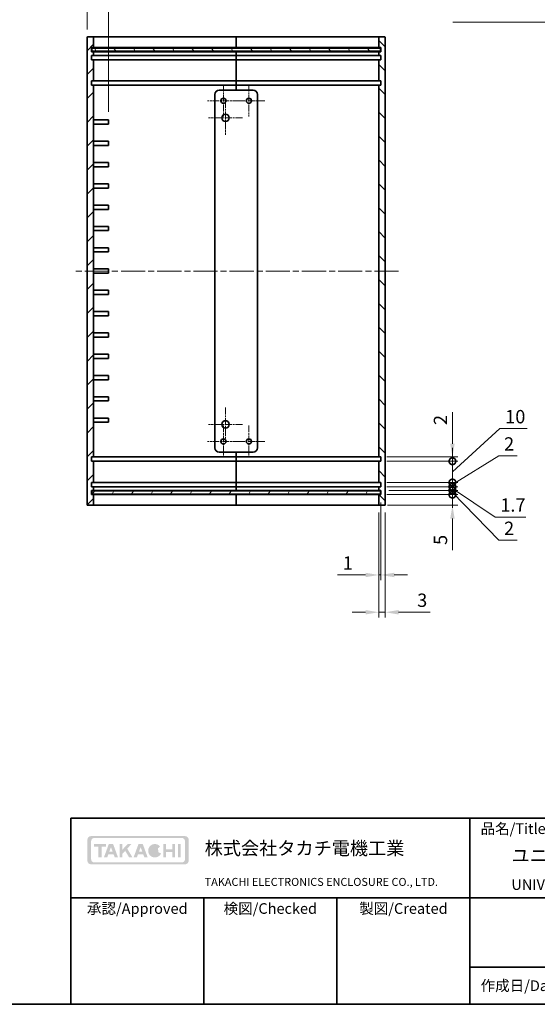
# Model space of a CAD drawing. Units: millimetres. Extents: x 29 to 3578, y 16 to 719.
# Drawn here: x 2310 to 2553, y 16 to 478 of the extents above; entities that cross this region are included whole.
import ezdxf

# ---------------------------------------------------------------- set-up
doc = ezdxf.new("R2010")
doc.units = ezdxf.units.MM
doc.header["$LTSCALE"] = 2
doc.linetypes.add('CHAIN', pattern=[0.3543, 0.2362, -0.0295, 0.0591, -0.0295])
for name, color, linetype, lineweight in [('Border (ISO)', 7, 'Continuous', 35), ('Dimension (ISO)', 7, 'Continuous', 18), ('Dimension (ISO) @ 1', 7, 'Continuous', 18), ('Symbol (ISO) @ 1', 7, 'Continuous', 18), ('Title (ISO)', 7, 'Continuous', 35), ('Visible (ISO)', 7, 'Continuous', 35)]:
    doc.layers.add(name, color=color, linetype=linetype, lineweight=lineweight)
for name, color, linetype, lineweight, true_color in [('Center Mark (ISO)', 7, 'Continuous', 18, 0x80ffff), ('Centerline (ISO)', 7, 'Continuous', 18, 0x80ffff), ('Hatch (ISO)', 1, 'Continuous', 18, 0xff0000)]:
    doc.layers.add(name, color=color, linetype=linetype, lineweight=lineweight, true_color=true_color)
doc.styles.add('Note Text (TK)', font='txt')
doc.styles.add('文字スタイル67', font='arial.ttf')
doc.dimstyles.new('Default - Method 1b (TK)', dxfattribs={"dimscale": 2, "dimtxt": 2.5, "dimasz": 2.5, "dimexe": 1, "dimexo": 1.5, "dimgap": 1, "dimtad": 1, "dimtoh": 1, "dimrnd": 1e-08, "dimdsep": 46, "dimtxsty": 'Note Text (TK)', "dimcen": 0.09, "dimdle": 5, "dimclrd": 100, "dimclre": 100, "dimclrt": 7, "dimadec": 1, "dimazin": 1, "dimtfac": 1, "dimtmove": 0, "dimatfit": 3, "dimfxl": 0, "dimtolj": 1, "dimlwd": -1, "dimlwe": -1, "dimarcsym": 0})
doc.dimstyles.new('Default - Method 1b (TK)$7', dxfattribs={"dimscale": 2, "dimtxt": 2.5, "dimasz": 2.5, "dimexe": 1, "dimexo": 1.5, "dimgap": 1, "dimtad": 1, "dimtoh": 1, "dimrnd": 1e-08, "dimdsep": 46, "dimtxsty": 'Note Text (TK)', "dimcen": 0.09, "dimdle": 5, "dimclrd": 256, "dimclre": 100, "dimclrt": 7, "dimadec": 1, "dimazin": 1, "dimtfac": 1, "dimtmove": 0, "dimatfit": 3, "dimfxl": 0, "dimtolj": 1, "dimlwd": -1, "dimlwe": -1, "dimarcsym": 0})

# ---------------------------------------------------------------- blocks, each defined once
blk = doc.blocks.new('図面枠 tk図枠')
at = {"layer": 'Border (ISO)'}
blk.add_line((14.5, 8), (405.5, 8), dxfattribs=at)
blk = doc.blocks.new('表題欄 tk表題欄')
at = {"layer": 'Hatch (ISO)'}
h = blk.add_hatch(color=256, dxfattribs=at)
edge = h.paths.add_edge_path(flags=0)
edge.add_arc((95.58, 236.3), 0.596, 270, 360)
edge.add_line((96.17, 236.3), (96.17, 239.71))
edge.add_arc((95.58, 239.71), 0.596, 0, 90)
edge.add_line((95.58, 240.31), (79.14, 240.31))
edge.add_arc((79.14, 239.71), 0.596, 90, 180)
edge.add_line((78.54, 239.71), (78.54, 236.3))
edge.add_arc((79.14, 236.3), 0.596, 180, 270)
edge.add_line((79.14, 235.7), (95.58, 235.7))
edge = h.paths.add_edge_path()
edge.add_line((77.84, 239.96), (77.84, 236.05))
edge.add_arc((78.54, 236.05), 0.702, 180, 270)
edge.add_line((78.54, 235.35), (96.17, 235.35))
edge.add_arc((96.17, 236.05), 0.702, 270, 360)
edge.add_line((96.87, 236.05), (96.87, 239.96))
edge.add_arc((96.17, 239.96), 0.702, 0, 90)
edge.add_line((96.17, 240.66), (78.54, 240.66))
edge.add_arc((78.54, 239.96), 0.702, 90, 180)
for points in [[(79.07, 239.15), (79.07, 238.66), (79.92, 238.66), (79.92, 236.66), (80.51, 236.66), (80.51, 238.66), (81.36, 238.66), (81.36, 239.15)], [(85.68, 236.66), (84.94, 237.89), (84.42, 237.32), (84.42, 236.66), (83.9, 236.66), (83.9, 239.15), (84.42, 239.15), (84.42, 238.1), (85.39, 239.15), (86.11, 239.15), (85.32, 238.3), (86.3, 236.66)], [(92.09, 239.15), (92.09, 236.66), (92.61, 236.66), (92.61, 237.66), (93.77, 237.66), (93.77, 236.66), (94.29, 236.66), (94.29, 239.15), (93.77, 239.15), (93.77, 238.15), (92.61, 238.15), (92.61, 239.15)], [(94.84, 239.15), (94.84, 236.66), (95.36, 236.66), (95.36, 239.15)]]:
    blk.add_hatch(color=256, dxfattribs=at).paths.add_polyline_path(points)
h = blk.add_hatch(color=256, dxfattribs=at)
h.paths.add_polyline_path([(82.59, 237.71), (81.95, 237.71), (82.27, 238.58)], flags=0)
h.paths.add_polyline_path([(82.78, 237.2), (81.76, 237.2), (81.57, 236.66), (80.95, 236.66), (81.86, 239.15), (82.68, 239.15), (83.59, 236.66), (82.98, 236.66)])
h = blk.add_hatch(color=256, dxfattribs=at)
h.paths.add_polyline_path([(87.53, 237.71), (88.16, 237.71), (87.85, 238.58)], flags=0)
h.paths.add_polyline_path([(87.14, 236.66), (87.34, 237.2), (88.35, 237.2), (88.55, 236.66), (89.17, 236.66), (88.25, 239.15), (87.44, 239.15), (86.52, 236.66)])
h = blk.add_hatch(color=256, dxfattribs=at)
edge = h.paths.add_edge_path()
edge.add_arc((90.52, 237.9), 1.27, 38.5505, 336.582)
edge.add_line((91.69, 237.4), (91.17, 237.62))
edge.add_ellipse((90.52, 237.9), major_axis=(0, -0.8), ratio=0.867347, start_angle=124.651, end_angle=429.4109, ccw=False)
edge.add_line((91.09, 238.36), (91.52, 238.7))
at = {"layer": 'Title (ISO)'}
for p, q in [((74.71, 244.05), (255.71, 244.05)), ((74.71, 209.05), (74.71, 244.05)), ((149.71, 244.05), (149.71, 209.05)), ((230.71, 244.05), (230.71, 209.05)), ((255.71, 244.05), (255.71, 209.05)), ((243.21, 239.55), (251.21, 240.55)), ((251.21, 234.55), (251.21, 240.55)), ((243.21, 239.55), (243.21, 235.55)), ((243.21, 235.55), (251.21, 234.55)), ((230.71, 231.05), (255.71, 231.05)), ((74.71, 229.05), (230.71, 229.05)), ((99.71, 229.05), (99.71, 209.05)), ((124.71, 229.05), (124.71, 209.05)), ((230.71, 220.05), (255.71, 220.05)), ((149.71, 216.05), (230.71, 216.05)), ((255.71, 209.05), (74.71, 209.05))]:
    blk.add_line(p, q, dxfattribs=at)
at = {"layer": 'Title (ISO)', "color": 4, "linetype": 'CHAIN', "lineweight": 18, "ltscale": 8.88956, "true_color": 0x00ffff}
blk.add_line((238.21, 241.55), (238.21, 233.55), dxfattribs=at)
at = {"layer": 'Title (ISO)', "color": 4, "linetype": 'CHAIN', "lineweight": 18, "ltscale": 20.001633, "true_color": 0x00ffff}
blk.add_line((252.21, 237.55), (234.21, 237.55), dxfattribs=at)
at = {"layer": 'Title (ISO)'}
for radius in [3, 2]:
    blk.add_circle((238.21, 237.55), radius, dxfattribs=at)
at = {"layer": 'Title (ISO)', "color": 1, "true_color": 0xff0000, "char_height": 2, "line_spacing_factor": 1.5, "style": 'Note Text (TK)'}
for s, insert, attachment_point in [('\\fＭＳ Ｐゴシック|b0|i0;\\H2.0000;品名/Title', (151.71, 242.05), 4), ('\\fＭＳ Ｐゴシック|b0|i0;\\H2.0000;尺度/Scale', (232.71, 229.05), 4), ('\\fＭＳ Ｐゴシック|b0|i0;\\H2.0000;承認/Approved', (87.21, 227.05), 5), ('\\fＭＳ Ｐゴシック|b0|i0;\\H2.0000;検図/Checked', (112.21, 227.05), 5), ('\\fＭＳ Ｐゴシック|b0|i0;\\H2.0000;製図/Created', (137.21, 227.05), 5), ('\\fＭＳ Ｐゴシック|b0|i0;\\H2.0000;作成日/Date', (151.71, 212.55), 4)]:
    blk.add_mtext(s, dxfattribs=dict(at, insert=insert, attachment_point=attachment_point))
at = {"layer": 'Title (ISO)', "color": 7, "line_spacing_factor": 1.5, "style": 'Note Text (TK)'}
for s, insert, char_height, attachment_point in [('株式会社タカチ電機工業', (99.87, 238.05), 2.5, 4), ('\\fArial|b0|i0;\\H1.4986;TAKACHI ELECTRONICS ENCLOSURE CO., LTD.', (99.87, 232.05), 1.4986, 4), ('\\fＭＳ Ｐゴシック|b0|i0;\\H2.0000;/', (243.21, 214.55), 2, 5)]:
    blk.add_mtext(s, dxfattribs=dict(at, insert=insert, char_height=char_height, attachment_point=attachment_point))
at = {"layer": 'Title (ISO)', "color": 7}
for tag, p, height, style in [('<品名>_001', (157.51, 235.75), 2.5, 'Note Text (TK)'), ('<Title>_001', (157.49, 230.55), 2, '文字スタイル67'), ('<尺度>_001', (240.92, 222.3), 2.5, 'Note Text (TK)'), ('<ページ_No.>_001', (237.95, 213.3), 2.5, 'Note Text (TK)'), ('<総ページ数>_001', (246.79, 213.3), 2.5, 'Note Text (TK)'), ('作成日_001', (175.87, 211.28), 2.5, 'Note Text (TK)')]:
    blk.add_attdef(tag, p, '', height=height, dxfattribs=dict(at, style=style))
blk = doc.blocks.new('*D76')
at = {"layer": 'Defpoints', "color": 0, "transparency": 16777216}
for p in [(2351.2, 492.22), (2341.2, 470.08), (2351.2, 431.38)]:
    blk.add_point(p, dxfattribs=at)
at = {"layer": 'Dimension (ISO)', "color": 100, "transparency": 16777216}
for p, q in [((2334.95, 492.22), (2328.7, 492.22)), ((2341.2, 473.83), (2341.2, 494.72)), ((2341.2, 492.22), (2351.2, 492.22)), ((2351.2, 435.13), (2351.2, 494.72)), ((2357.45, 492.22), (2363.7, 492.22))]:
    blk.add_line(p, q, dxfattribs=at)
for points in [[(2334.95, 493.26), (2334.95, 491.17), (2341.2, 492.22)], [(2357.45, 493.26), (2357.45, 491.17), (2351.2, 492.22)]]:
    blk.add_solid(points, dxfattribs=at)
at = {"layer": 'Dimension (ISO)', "color": 7, "transparency": 16777216, "insert": (2342.3, 497.84), "char_height": 6.25, "attachment_point": 4, "style": 'Note Text (TK)'}
blk.add_mtext('\\A1;10', dxfattribs=at)
blk = doc.blocks.new('_DotSmall')
at = {"color": 0, "linetype": 'ByBlock', "const_width": 0.5}
blk.add_lwpolyline([(-0.0625, 0, 1), (0.0625, 0, 1)], format="xyb", close=True, dxfattribs=at)
blk = doc.blocks.new('*D77')
at = {"layer": 'Defpoints', "color": 0, "transparency": 16777216}
for p in [(2478.2, 255.38), (2512.77, 255.38), (2478.5, 250.38)]:
    blk.add_point(p, dxfattribs=at)
at = {"layer": 'Dimension (ISO)', "color": 100, "transparency": 16777216}
for p, q in [((2512.77, 255.38), (2512.77, 267.88)), ((2481.95, 255.38), (2515.27, 255.38)), ((2512.77, 255.38), (2512.77, 250.38)), ((2482.25, 250.38), (2515.27, 250.38)), ((2512.77, 244.13), (2512.77, 229.26))]:
    blk.add_line(p, q, dxfattribs=at)
blk.add_solid([(2511.73, 244.13), (2513.81, 244.13), (2512.77, 250.38)], dxfattribs=at)
at = {"layer": 'Dimension (ISO)', "color": 100, "transparency": 16777216, "xscale": 6.25, "yscale": 6.25, "zscale": 6.25, "rotation": 270}
blk.add_blockref('_DotSmall', (2512.77, 255.38), dxfattribs=at)
at = {"layer": 'Dimension (ISO)', "color": 7, "transparency": 16777216, "insert": (2507.15, 231.76), "char_height": 6.25, "attachment_point": 4, "rotation": 90, "style": 'Note Text (TK)'}
blk.add_mtext('\\A1;5', dxfattribs=at)
blk = doc.blocks.new('*D78')
at = {"layer": 'Defpoints', "color": 0, "transparency": 16777216}
for p in [(2478.2, 255.38), (2479.2, 257.38), (2512.77, 257.38)]:
    blk.add_point(p, dxfattribs=at)
at = {"layer": 'Dimension (ISO)', "color": 100, "transparency": 16777216}
for p, q in [((2512.77, 257.38), (2512.77, 263.63)), ((2481.95, 255.38), (2515.27, 255.38)), ((2482.95, 257.38), (2515.27, 257.38)), ((2512.77, 255.38), (2512.77, 257.38)), ((2512.77, 255.38), (2512.77, 257.38)), ((2512.77, 256.38), (2534.51, 233.95)), ((2512.77, 255.38), (2512.77, 249.13)), ((2534.51, 233.95), (2543.13, 233.95))]:
    blk.add_line(p, q, dxfattribs=at)
at = {"layer": 'Dimension (ISO)', "color": 100, "transparency": 16777216, "xscale": 6.25, "yscale": 6.25, "zscale": 6.25}
for p, rotation in [((2512.77, 257.38), 270), ((2512.77, 255.38), 90)]:
    blk.add_blockref('_DotSmall', p, dxfattribs=dict(at, rotation=rotation))
at = {"layer": 'Dimension (ISO)', "color": 7, "transparency": 16777216, "insert": (2537.01, 239.58), "char_height": 6.25, "attachment_point": 4, "style": 'Note Text (TK)'}
blk.add_mtext('\\A1;2', dxfattribs=at)
blk = doc.blocks.new('*D79')
at = {"layer": 'Defpoints', "color": 0, "transparency": 16777216}
for p in [(2478.2, 259.08), (2512.77, 259.08), (2479.2, 257.38)]:
    blk.add_point(p, dxfattribs=at)
at = {"layer": 'Dimension (ISO)', "color": 100, "transparency": 16777216}
for p, q in [((2512.77, 259.08), (2512.77, 265.33)), ((2481.95, 259.08), (2515.27, 259.08)), ((2512.77, 257.38), (2512.77, 259.08)), ((2512.77, 257.38), (2512.77, 259.08)), ((2482.95, 257.38), (2515.27, 257.38)), ((2512.77, 258.23), (2532.77, 244.88)), ((2512.77, 257.38), (2512.77, 251.13)), ((2532.77, 244.88), (2547.18, 244.88))]:
    blk.add_line(p, q, dxfattribs=at)
at = {"layer": 'Dimension (ISO)', "color": 100, "transparency": 16777216, "xscale": 6.25, "yscale": 6.25, "zscale": 6.25}
for p, rotation in [((2512.77, 259.08), 270), ((2512.77, 257.38), 90)]:
    blk.add_blockref('_DotSmall', p, dxfattribs=dict(at, rotation=rotation))
at = {"layer": 'Dimension (ISO)', "color": 7, "transparency": 16777216, "insert": (2535.27, 250.51), "char_height": 6.25, "attachment_point": 4, "style": 'Note Text (TK)'}
blk.add_mtext('\\A1;1.7', dxfattribs=at)
blk = doc.blocks.new('*D80')
at = {"layer": 'Defpoints', "color": 0, "transparency": 16777216}
for p in [(2478.2, 261.08), (2478.2, 259.08), (2512.77, 261.08)]:
    blk.add_point(p, dxfattribs=at)
at = {"layer": 'Dimension (ISO)', "color": 100, "transparency": 16777216}
for p, q in [((2512.77, 260.08), (2534.51, 273.58)), ((2534.51, 273.58), (2543.13, 273.58)), ((2512.77, 261.08), (2512.77, 267.33)), ((2481.95, 261.08), (2515.27, 261.08)), ((2481.95, 259.08), (2515.27, 259.08)), ((2512.77, 259.08), (2512.77, 261.08)), ((2512.77, 259.08), (2512.77, 261.08)), ((2512.77, 259.08), (2512.77, 252.83))]:
    blk.add_line(p, q, dxfattribs=at)
at = {"layer": 'Dimension (ISO)', "color": 100, "transparency": 16777216, "xscale": 6.25, "yscale": 6.25, "zscale": 6.25}
for p, rotation in [((2512.77, 261.08), 270), ((2512.77, 259.08), 90)]:
    blk.add_blockref('_DotSmall', p, dxfattribs=dict(at, rotation=rotation))
at = {"layer": 'Dimension (ISO)', "color": 7, "transparency": 16777216, "insert": (2537.01, 279.21), "char_height": 6.25, "attachment_point": 4, "style": 'Note Text (TK)'}
blk.add_mtext('\\A1;2', dxfattribs=at)
blk = doc.blocks.new('*D81')
at = {"layer": 'Defpoints', "color": 0, "transparency": 16777216}
for p in [(2478.2, 271.08), (2512.77, 271.08), (2478.2, 261.08)]:
    blk.add_point(p, dxfattribs=at)
at = {"layer": 'Dimension (ISO)', "color": 100, "transparency": 16777216}
for p, q in [((2512.77, 266.08), (2535.05, 286.39)), ((2535.05, 286.39), (2547.86, 286.39)), ((2512.77, 271.08), (2512.77, 277.33)), ((2481.95, 271.08), (2515.27, 271.08)), ((2512.77, 261.08), (2512.77, 271.08)), ((2512.77, 261.08), (2512.77, 271.08)), ((2481.95, 261.08), (2515.27, 261.08)), ((2512.77, 261.08), (2512.77, 254.83))]:
    blk.add_line(p, q, dxfattribs=at)
at = {"layer": 'Dimension (ISO)', "color": 100, "transparency": 16777216, "xscale": 6.25, "yscale": 6.25, "zscale": 6.25}
for p, rotation in [((2512.77, 271.08), 270), ((2512.77, 261.08), 90)]:
    blk.add_blockref('_DotSmall', p, dxfattribs=dict(at, rotation=rotation))
at = {"layer": 'Dimension (ISO)', "color": 7, "transparency": 16777216, "insert": (2537.55, 292.02), "char_height": 6.25, "attachment_point": 4, "style": 'Note Text (TK)'}
blk.add_mtext('\\A1;10', dxfattribs=at)
blk = doc.blocks.new('*D82')
at = {"layer": 'Defpoints', "color": 0, "transparency": 16777216}
for p in [(2478.2, 273.08), (2512.77, 273.08), (2478.2, 271.08)]:
    blk.add_point(p, dxfattribs=at)
at = {"layer": 'Dimension (ISO)', "color": 100, "transparency": 16777216}
for p, q in [((2512.77, 279.33), (2512.77, 294.2)), ((2481.95, 273.08), (2515.27, 273.08)), ((2512.77, 271.08), (2512.77, 273.08)), ((2481.95, 271.08), (2515.27, 271.08)), ((2512.77, 271.08), (2512.77, 264.83))]:
    blk.add_line(p, q, dxfattribs=at)
blk.add_solid([(2511.73, 279.33), (2513.81, 279.33), (2512.77, 273.08)], dxfattribs=at)
at = {"layer": 'Dimension (ISO)', "color": 100, "transparency": 16777216, "xscale": 6.25, "yscale": 6.25, "zscale": 6.25, "rotation": 90}
blk.add_blockref('_DotSmall', (2512.77, 271.08), dxfattribs=at)
at = {"layer": 'Dimension (ISO)', "color": 7, "transparency": 16777216, "insert": (2507.15, 288.08), "char_height": 6.25, "attachment_point": 4, "rotation": 90, "style": 'Note Text (TK)'}
blk.add_mtext('\\A1;2', dxfattribs=at)
blk = doc.blocks.new('*D83')
at = {"layer": 'Defpoints', "color": 0, "transparency": 16777216}
for p in [(2479.2, 255.38), (2478.2, 250.68), (2479.2, 217.66)]:
    blk.add_point(p, dxfattribs=at)
at = {"layer": 'Dimension (ISO)', "color": 100, "transparency": 16777216}
for p, q in [((2479.2, 251.63), (2479.2, 215.16)), ((2478.2, 246.93), (2478.2, 215.16)), ((2471.95, 217.66), (2458.82, 217.66)), ((2479.2, 217.66), (2478.2, 217.66)), ((2485.45, 217.66), (2491.7, 217.66))]:
    blk.add_line(p, q, dxfattribs=at)
for points in [[(2471.95, 218.7), (2471.95, 216.61), (2478.2, 217.66)], [(2485.45, 218.7), (2485.45, 216.61), (2479.2, 217.66)]]:
    blk.add_solid(points, dxfattribs=at)
at = {"layer": 'Dimension (ISO)', "color": 7, "transparency": 16777216, "insert": (2461.32, 223.28), "char_height": 6.25, "attachment_point": 4, "style": 'Note Text (TK)'}
blk.add_mtext('\\A1;1', dxfattribs=at)
blk = doc.blocks.new('*D84')
at = {"layer": 'Defpoints', "color": 0, "transparency": 16777216}
for p in [(2478.2, 250.68), (2481.2, 250.68), (2481.2, 200.16)]:
    blk.add_point(p, dxfattribs=at)
at = {"layer": 'Dimension (ISO)', "color": 100, "transparency": 16777216}
for p, q in [((2478.2, 246.93), (2478.2, 197.66)), ((2481.2, 246.93), (2481.2, 197.66)), ((2471.95, 200.16), (2465.7, 200.16)), ((2478.2, 200.16), (2481.2, 200.16)), ((2487.45, 200.16), (2502.32, 200.16))]:
    blk.add_line(p, q, dxfattribs=at)
for points in [[(2471.95, 201.2), (2471.95, 199.11), (2478.2, 200.16)], [(2487.45, 201.2), (2487.45, 199.11), (2481.2, 200.16)]]:
    blk.add_solid(points, dxfattribs=at)
at = {"layer": 'Dimension (ISO)', "color": 7, "transparency": 16777216, "insert": (2496.2, 205.78), "char_height": 6.25, "attachment_point": 4, "style": 'Note Text (TK)'}
blk.add_mtext('\\A1;3', dxfattribs=at)

msp = doc.modelspace()

# ---------------------------------------------------------------- hatches: boundary and pattern name
at = {"layer": 'Hatch (ISO)'}
h = msp.add_hatch(dxfattribs=at)
h.set_pattern_fill('ANSI31', color=256, scale=63.5, style=0)
h.set_pattern_definition([(45, (1772.25, -4), (-5.61266, 5.61266), [])])
edge = h.paths.add_edge_path()
edge.add_ellipse((2341.502, 470.082), major_axis=(0, 0.3), ratio=1, start_angle=0, end_angle=90)
edge.add_line((2341.202, 470.082), (2341.202, 250.682))
edge.add_ellipse((2341.502, 250.682), major_axis=(-0.3, 0), ratio=1, start_angle=0, end_angle=90)
edge.add_line((2341.502, 250.382), (2343.902, 250.382))
edge.add_ellipse((2343.902, 250.682), major_axis=(0, -0.3), ratio=1, start_angle=0, end_angle=90)
edge.add_line((2344.202, 250.682), (2344.202, 255.382))
edge.add_line((2344.202, 255.382), (2343.202, 255.382))
edge.add_line((2343.202, 255.382), (2343.202, 257.382))
edge.add_line((2343.202, 257.382), (2344.202, 257.382))
edge.add_line((2344.202, 257.382), (2344.202, 259.082))
edge.add_line((2344.202, 259.082), (2343.202, 259.082))
edge.add_line((2343.202, 259.082), (2343.202, 261.082))
edge.add_line((2343.202, 261.082), (2344.202, 261.082))
edge.add_line((2344.202, 261.082), (2344.202, 271.082))
edge.add_line((2344.202, 271.082), (2343.202, 271.082))
edge.add_line((2343.202, 271.082), (2343.202, 273.082))
edge.add_line((2343.202, 273.082), (2344.202, 273.082))
edge.add_line((2344.202, 273.082), (2344.202, 447.682))
edge.add_line((2344.202, 447.682), (2343.202, 447.682))
edge.add_line((2343.202, 447.682), (2343.202, 449.682))
edge.add_line((2343.202, 449.682), (2344.202, 449.682))
edge.add_line((2344.202, 449.682), (2344.202, 459.682))
edge.add_line((2344.202, 459.682), (2343.202, 459.682))
edge.add_line((2343.202, 459.682), (2343.202, 461.682))
edge.add_line((2343.202, 461.682), (2344.202, 461.682))
edge.add_line((2344.202, 461.682), (2344.202, 463.382))
edge.add_line((2344.202, 463.382), (2343.202, 463.382))
edge.add_line((2343.202, 463.382), (2343.202, 465.382))
edge.add_line((2343.202, 465.382), (2344.202, 465.382))
edge.add_line((2344.202, 465.382), (2344.202, 470.082))
edge.add_ellipse((2343.902, 470.082), major_axis=(0.3, 0), ratio=1, start_angle=0, end_angle=90)
edge.add_line((2343.902, 470.382), (2341.502, 470.382))
h = msp.add_hatch(dxfattribs=at)
h.set_pattern_fill('ANSI31', color=256, scale=63.5, angle=90.00021, style=0)
h.set_pattern_definition([(135.0002, (1772.25, -4), (-5.61264, -5.61268), [])])
edge = h.paths.add_edge_path()
edge.add_ellipse((2480.902, 250.682), major_axis=(0, -0.3), ratio=1, start_angle=0, end_angle=90)
edge.add_line((2481.202, 250.682), (2481.202, 470.082))
edge.add_ellipse((2480.902, 470.082), major_axis=(0.3, 0), ratio=1, start_angle=0, end_angle=90)
edge.add_line((2480.902, 470.382), (2478.502, 470.382))
edge.add_ellipse((2478.502, 470.082), major_axis=(0, 0.3), ratio=1, start_angle=0, end_angle=90)
edge.add_line((2478.202, 470.082), (2478.202, 465.382))
edge.add_line((2478.202, 465.382), (2479.202, 465.382))
edge.add_line((2479.202, 465.382), (2479.202, 463.382))
edge.add_line((2479.202, 463.382), (2478.202, 463.382))
edge.add_line((2478.202, 463.382), (2478.202, 461.682))
edge.add_line((2478.202, 461.682), (2479.202, 461.682))
edge.add_line((2479.202, 461.682), (2479.202, 459.682))
edge.add_line((2479.202, 459.682), (2478.202, 459.682))
edge.add_line((2478.202, 459.682), (2478.202, 449.682))
edge.add_line((2478.202, 449.682), (2479.202, 449.682))
edge.add_line((2479.202, 449.682), (2479.202, 447.682))
edge.add_line((2479.202, 447.682), (2478.202, 447.682))
edge.add_line((2478.202, 447.682), (2478.202, 273.082))
edge.add_line((2478.202, 273.082), (2479.202, 273.082))
edge.add_line((2479.202, 273.082), (2479.202, 271.082))
edge.add_line((2479.202, 271.082), (2478.202, 271.082))
edge.add_line((2478.202, 271.082), (2478.202, 261.082))
edge.add_line((2478.202, 261.082), (2479.202, 261.082))
edge.add_line((2479.202, 261.082), (2479.202, 259.082))
edge.add_line((2479.202, 259.082), (2478.202, 259.082))
edge.add_line((2478.202, 259.082), (2478.202, 257.382))
edge.add_line((2478.202, 257.382), (2479.202, 257.382))
edge.add_line((2479.202, 257.382), (2479.202, 255.382))
edge.add_line((2479.202, 255.382), (2478.202, 255.382))
edge.add_line((2478.202, 255.382), (2478.202, 250.682))
edge.add_ellipse((2478.502, 250.682), major_axis=(-0.3, 0), ratio=1, start_angle=0, end_angle=90)
edge.add_line((2478.502, 250.382), (2480.902, 250.382))
h = msp.add_hatch(dxfattribs=at)
h.set_pattern_fill('ANSI31', color=256, scale=63.5, angle=75.00018, style=0)
h.set_pattern_definition([(120.0002, (1772.25, -4), (-6.874064, -3.96877), [])])
h.paths.add_polyline_path([(2343.452, 463.632), (2478.952, 463.632), (2478.952, 465.132), (2343.452, 465.132)])
h = msp.add_hatch(dxfattribs=at)
h.set_pattern_fill('ANSI31', color=256, scale=63.5, angle=14.99998, style=0)
h.set_pattern_definition([(60, (1772.25, -4), (-6.874075, 3.96875), [])])
h.paths.add_polyline_path([(2343.452, 255.632), (2478.952, 255.632), (2478.952, 257.132), (2343.452, 257.132)])

# ---------------------------------------------------------------- linework, layer by layer
at = {"layer": 'Center Mark (ISO)', "linetype": 'CHAIN', "ltscale": 6.616718}
for p, q in [((2405.202, 447.825), (2405.202, 432.939)), ((2417.202, 447.825), (2417.202, 432.939)), ((2412.645, 440.382), (2397.758, 440.382)), ((2424.645, 440.382), (2409.758, 440.382)), ((2405.202, 287.825), (2405.202, 272.939)), ((2417.202, 287.825), (2417.202, 272.939)), ((2412.645, 280.382), (2397.758, 280.382)), ((2424.645, 280.382), (2409.758, 280.382))]:
    msp.add_line(p, q, dxfattribs=at)
at = {"layer": 'Center Mark (ISO)', "linetype": 'CHAIN', "ltscale": 7.111628}
for p, q in [((2406.202, 440.382), (2406.202, 424.382)), ((2414.202, 432.382), (2398.202, 432.382)), ((2406.202, 296.382), (2406.202, 280.382)), ((2414.202, 288.382), (2398.202, 288.382))]:
    msp.add_line(p, q, dxfattribs=at)
at = {"layer": 'Centerline (ISO)', "linetype": 'CHAIN', "ltscale": 23.990969}
msp.add_line((2487.452, 360.382), (2334.952, 360.382), dxfattribs=at)
at = {"layer": 'Visible (ISO)'}
for p, q in [((2341.202, 470.082), (2341.202, 250.682)), ((2343.902, 470.382), (2341.502, 470.382)), ((2352.202, 470.382), (2343.902, 470.382)), ((2344.202, 465.382), (2344.202, 470.082)), ((2411.202, 470.382), (2352.202, 470.382)), ((2411.202, 470.382), (2411.202, 470.082)), ((2411.202, 470.082), (2411.202, 470.382)), ((2470.202, 470.382), (2411.202, 470.382)), ((2411.202, 465.382), (2411.202, 470.082)), ((2411.202, 470.082), (2411.202, 465.382)), ((2478.502, 470.382), (2470.202, 470.382)), ((2478.202, 470.082), (2478.202, 465.382)), ((2480.902, 470.382), (2478.502, 470.382)), ((2481.202, 250.682), (2481.202, 470.082)), ((2343.202, 463.382), (2343.202, 465.382)), ((2343.202, 465.382), (2344.202, 465.382)), ((2344.202, 463.382), (2343.202, 463.382)), ((2478.952, 465.132), (2343.452, 465.132)), ((2343.452, 465.132), (2343.452, 463.632)), ((2343.452, 463.632), (2478.952, 463.632)), ((2344.202, 465.382), (2352.202, 465.382)), ((2344.202, 461.682), (2344.202, 463.382)), ((2352.202, 463.382), (2344.202, 463.382)), ((2352.202, 465.382), (2411.202, 465.382)), ((2411.202, 463.382), (2352.202, 463.382)), ((2411.202, 465.382), (2411.202, 465.132)), ((2411.202, 465.382), (2470.202, 465.382)), ((2411.202, 465.132), (2411.202, 465.382)), ((2411.202, 463.632), (2411.202, 463.382)), ((2411.202, 463.382), (2411.202, 463.632)), ((2411.202, 461.682), (2411.202, 463.382)), ((2470.202, 463.382), (2411.202, 463.382)), ((2411.202, 463.382), (2411.202, 461.682)), ((2470.202, 465.382), (2478.202, 465.382)), ((2478.202, 463.382), (2470.202, 463.382)), ((2478.202, 465.382), (2479.202, 465.382)), ((2479.202, 463.382), (2478.202, 463.382)), ((2478.202, 463.382), (2478.202, 461.682)), ((2478.952, 463.632), (2478.952, 465.132)), ((2479.202, 465.382), (2479.202, 463.382)), ((2343.202, 459.682), (2343.202, 461.682)), ((2343.202, 461.682), (2344.202, 461.682)), ((2344.202, 459.682), (2343.202, 459.682)), ((2344.202, 461.682), (2352.202, 461.682)), ((2344.202, 449.682), (2344.202, 459.682)), ((2352.202, 459.682), (2344.202, 459.682)), ((2352.202, 461.682), (2411.202, 461.682)), ((2411.202, 459.682), (2352.202, 459.682)), ((2411.202, 461.682), (2411.202, 459.682)), ((2411.202, 461.682), (2470.202, 461.682)), ((2411.202, 459.682), (2411.202, 461.682)), ((2411.202, 449.682), (2411.202, 459.682)), ((2470.202, 459.682), (2411.202, 459.682)), ((2411.202, 459.682), (2411.202, 449.682)), ((2470.202, 461.682), (2478.202, 461.682)), ((2478.202, 459.682), (2470.202, 459.682)), ((2478.202, 461.682), (2479.202, 461.682)), ((2479.202, 459.682), (2478.202, 459.682)), ((2478.202, 459.682), (2478.202, 449.682)), ((2479.202, 461.682), (2479.202, 459.682)), ((2343.202, 447.682), (2343.202, 449.682)), ((2343.202, 449.682), (2344.202, 449.682)), ((2344.202, 449.682), (2352.202, 449.682)), ((2352.202, 449.682), (2411.202, 449.682)), ((2411.202, 449.682), (2411.202, 447.682)), ((2411.202, 449.682), (2470.202, 449.682)), ((2411.202, 447.682), (2411.202, 449.682)), ((2470.202, 449.682), (2478.202, 449.682)), ((2478.202, 449.682), (2479.202, 449.682)), ((2479.202, 449.682), (2479.202, 447.682)), ((2344.202, 447.682), (2343.202, 447.682)), ((2344.202, 273.082), (2344.202, 447.682)), ((2352.202, 447.682), (2344.202, 447.682)), ((2411.202, 447.682), (2352.202, 447.682)), ((2419.202, 445.382), (2403.202, 445.382)), ((2411.202, 445.382), (2411.202, 447.682)), ((2470.202, 447.682), (2411.202, 447.682)), ((2411.202, 447.682), (2411.202, 445.382)), ((2478.202, 447.682), (2470.202, 447.682)), ((2479.202, 447.682), (2478.202, 447.682)), ((2478.202, 447.682), (2478.202, 273.082)), ((2401.202, 443.382), (2401.202, 277.382)), ((2421.202, 277.382), (2421.202, 443.382)), ((2344.202, 431.382), (2351.202, 431.382)), ((2351.202, 431.382), (2351.202, 429.382)), ((2351.202, 429.382), (2344.202, 429.382)), ((2344.202, 421.382), (2351.202, 421.382)), ((2351.202, 421.382), (2351.202, 419.382)), ((2351.202, 419.382), (2344.202, 419.382)), ((2344.202, 411.382), (2351.202, 411.382)), ((2351.202, 409.382), (2344.202, 409.382)), ((2351.202, 411.382), (2351.202, 409.382)), ((2344.202, 401.382), (2351.202, 401.382)), ((2351.202, 399.382), (2344.202, 399.382)), ((2351.202, 401.382), (2351.202, 399.382)), ((2344.202, 391.382), (2351.202, 391.382)), ((2351.202, 389.382), (2344.202, 389.382)), ((2351.202, 391.382), (2351.202, 389.382)), ((2344.202, 381.382), (2351.202, 381.382)), ((2351.202, 379.382), (2344.202, 379.382)), ((2351.202, 381.382), (2351.202, 379.382)), ((2344.202, 371.382), (2351.202, 371.382)), ((2351.202, 371.382), (2351.202, 369.382)), ((2351.202, 369.382), (2344.202, 369.382)), ((2344.202, 361.382), (2351.202, 361.382)), ((2351.202, 361.382), (2351.202, 359.382)), ((2351.202, 359.382), (2344.202, 359.382)), ((2344.202, 351.382), (2351.202, 351.382)), ((2351.202, 349.382), (2344.202, 349.382)), ((2351.202, 351.382), (2351.202, 349.382)), ((2344.202, 341.382), (2351.202, 341.382)), ((2351.202, 339.382), (2344.202, 339.382)), ((2351.202, 341.382), (2351.202, 339.382)), ((2344.202, 331.382), (2351.202, 331.382)), ((2351.202, 329.382), (2344.202, 329.382)), ((2351.202, 331.382), (2351.202, 329.382)), ((2344.202, 321.382), (2351.202, 321.382)), ((2351.202, 319.382), (2344.202, 319.382)), ((2351.202, 321.382), (2351.202, 319.382)), ((2344.202, 311.382), (2351.202, 311.382)), ((2351.202, 311.382), (2351.202, 309.382)), ((2351.202, 309.382), (2344.202, 309.382)), ((2344.202, 301.382), (2351.202, 301.382)), ((2351.202, 301.382), (2351.202, 299.382)), ((2351.202, 299.382), (2344.202, 299.382)), ((2344.202, 291.382), (2351.202, 291.382)), ((2351.202, 291.382), (2351.202, 289.382)), ((2351.202, 289.382), (2344.202, 289.382)), ((2343.202, 271.082), (2343.202, 273.082)), ((2343.202, 273.082), (2344.202, 273.082)), ((2344.202, 273.082), (2352.202, 273.082)), ((2352.202, 273.082), (2411.202, 273.082)), ((2403.202, 275.382), (2419.202, 275.382)), ((2411.202, 273.082), (2411.202, 275.382)), ((2411.202, 275.382), (2411.202, 273.082)), ((2411.202, 273.082), (2411.202, 271.082)), ((2411.202, 273.082), (2470.202, 273.082)), ((2411.202, 271.082), (2411.202, 273.082)), ((2470.202, 273.082), (2478.202, 273.082)), ((2478.202, 273.082), (2479.202, 273.082)), ((2479.202, 273.082), (2479.202, 271.082)), ((2344.202, 271.082), (2343.202, 271.082)), ((2344.202, 261.082), (2344.202, 271.082)), ((2352.202, 271.082), (2344.202, 271.082)), ((2411.202, 271.082), (2352.202, 271.082)), ((2411.202, 261.082), (2411.202, 271.082)), ((2470.202, 271.082), (2411.202, 271.082)), ((2411.202, 271.082), (2411.202, 261.082)), ((2478.202, 271.082), (2470.202, 271.082)), ((2479.202, 271.082), (2478.202, 271.082)), ((2478.202, 271.082), (2478.202, 261.082)), ((2343.202, 259.082), (2343.202, 261.082)), ((2343.202, 261.082), (2344.202, 261.082)), ((2344.202, 259.082), (2343.202, 259.082)), ((2344.202, 261.082), (2352.202, 261.082)), ((2344.202, 257.382), (2344.202, 259.082)), ((2352.202, 259.082), (2344.202, 259.082)), ((2352.202, 261.082), (2411.202, 261.082)), ((2411.202, 259.082), (2352.202, 259.082)), ((2411.202, 261.082), (2411.202, 259.082)), ((2411.202, 259.082), (2411.202, 261.082)), ((2411.202, 261.082), (2470.202, 261.082)), ((2411.202, 257.382), (2411.202, 259.082)), ((2411.202, 259.082), (2411.202, 257.382)), ((2470.202, 259.082), (2411.202, 259.082)), ((2470.202, 261.082), (2478.202, 261.082)), ((2478.202, 259.082), (2470.202, 259.082)), ((2478.202, 261.082), (2479.202, 261.082)), ((2479.202, 259.082), (2478.202, 259.082)), ((2478.202, 259.082), (2478.202, 257.382)), ((2479.202, 261.082), (2479.202, 259.082)), ((2343.202, 255.382), (2343.202, 257.382)), ((2343.202, 257.382), (2344.202, 257.382)), ((2344.202, 255.382), (2343.202, 255.382)), ((2478.952, 257.132), (2343.452, 257.132)), ((2343.452, 257.132), (2343.452, 255.632)), ((2343.452, 255.632), (2478.952, 255.632)), ((2344.202, 257.382), (2352.202, 257.382)), ((2344.202, 250.682), (2344.202, 255.382)), ((2352.202, 255.382), (2344.202, 255.382)), ((2352.202, 257.382), (2411.202, 257.382)), ((2411.202, 255.382), (2352.202, 255.382)), ((2411.202, 257.382), (2411.202, 257.132)), ((2411.202, 257.132), (2411.202, 257.382)), ((2411.202, 257.382), (2470.202, 257.382)), ((2411.202, 255.632), (2411.202, 255.382)), ((2411.202, 255.382), (2411.202, 255.632)), ((2411.202, 250.682), (2411.202, 255.382)), ((2411.202, 255.382), (2411.202, 250.682)), ((2470.202, 255.382), (2411.202, 255.382)), ((2470.202, 257.382), (2478.202, 257.382)), ((2478.202, 255.382), (2470.202, 255.382)), ((2478.202, 257.382), (2479.202, 257.382)), ((2479.202, 255.382), (2478.202, 255.382)), ((2478.202, 255.382), (2478.202, 250.682)), ((2478.952, 255.632), (2478.952, 257.132)), ((2479.202, 257.382), (2479.202, 255.382)), ((2341.502, 250.382), (2343.902, 250.382)), ((2343.902, 250.382), (2352.202, 250.382)), ((2352.202, 250.382), (2411.202, 250.382)), ((2411.202, 250.682), (2411.202, 250.382)), ((2411.202, 250.382), (2411.202, 250.682)), ((2411.202, 250.382), (2470.202, 250.382)), ((2470.202, 250.382), (2478.502, 250.382)), ((2478.502, 250.382), (2480.902, 250.382))]:
    msp.add_line(p, q, dxfattribs=at)
for centre, radius in [((2405.202, 440.382), 1.193), ((2417.202, 440.382), 1.193), ((2406.202, 432.382), 1.75), ((2406.202, 288.382), 1.75), ((2405.202, 280.382), 1.193), ((2417.202, 280.382), 1.193)]:
    msp.add_circle(centre, radius, dxfattribs=at)
for centre, radius, start, end in [((2341.502, 470.082), 0.3, 90, 180), ((2343.902, 470.082), 0.3, 0, 90), ((2478.502, 470.082), 0.3, 90, 180), ((2480.902, 470.082), 0.3, 0, 90), ((2403.202, 443.382), 2, 90, 180), ((2419.202, 443.382), 2, 0, 90), ((2403.202, 277.382), 2, 180, 270), ((2419.202, 277.382), 2, 270, 0), ((2341.502, 250.682), 0.3, 180, 270), ((2343.902, 250.682), 0.3, 270, 0), ((2478.502, 250.682), 0.3, 180, 270), ((2480.902, 250.682), 0.3, 270, 0)]:
    msp.add_arc(centre, radius, start, end, dxfattribs=at)

# ---------------------------------------------------------------- block references
at = {"xscale": 2.5, "yscale": 2.5, "zscale": 2.5}
msp.add_blockref('図面枠 tk図枠', (1772.25, -4), dxfattribs=at)
ref = msp.add_blockref('表題欄 tk表題欄', (2146.728, -506.632), dxfattribs=dict(xscale=2.5, yscale=2.5, zscale=2.5))
ref.add_attrib('<品名>_001', 'ユニバーサルアルミサッシケース', (2540.503, 82.733), dxfattribs={"layer": 'Title (ISO)', "color": 7, "height": 6.25, "style": 'Note Text (TK)'})
ref.add_attrib('<尺度>_001', '1:2.5', (2745.837, 49.125), dxfattribs={"layer": 'Title (ISO)', "color": 7, "height": 6.25, "style": 'Note Text (TK)'})
ref.add_attrib('作成日_001', '2020/01/21', (2586.394, 21.572), dxfattribs={"layer": 'Title (ISO)', "color": 7, "height": 6.25, "style": 'Note Text (TK)'})
ref.add_attrib('<Title>_001', 'UNIVERSAL ALUMINIUM CASE', (2540.451, 69.75), dxfattribs={"layer": 'Title (ISO)', "color": 7, "height": 5, "style": '文字スタイル67'})
ref.add_attrib('<ページ_No.>_001', '3', (2741.087, 26.668), dxfattribs={"layer": 'Title (ISO)', "color": 7, "height": 6.25, "style": 'Note Text (TK)'})
ref.add_attrib('<総ページ数>_001', '4', (2763.71, 26.625), dxfattribs={"layer": 'Title (ISO)', "color": 7, "height": 6.25, "style": 'Note Text (TK)'})

# ---------------------------------------------------------------- dimensions: what is measured, and where the dimension line sits
at = {"layer": 'Dimension (ISO) @ 1', "color": 100, "true_color": 0x00ff3f}
for base, p1, p2, angle, override, picture, middle in [((2351.202, 492.216), (2341.202, 470.082), (2351.202, 431.382), 180, {"dimscale": 1, "dimtxt": 6.25, "dimasz": 6.25, "dimexe": 2.5, "dimexo": 3.75, "dimgap": 2.5, "dimtoh": 0, "dimdec": 2, "dimcen": 0.225, "dimtp": 0, "dimtm": 0, "dimtdec": 2, "dimtix": 0, "dimtofl": 1, "dimtmove": 0, "dimatfit": 1}, '*D76', (2346.202, 492.216)), ((2512.77, 271.082), (2478.202, 261.082), (2478.202, 271.082), 90, {"dimscale": 1, "dimtxt": 6.25, "dimasz": 6.25, "dimexe": 2.5, "dimexo": 3.75, "dimgap": 2.5, "dimtih": 1, "dimblk1": 'DotSmall', "dimblk2": 'DotSmall', "dimsah": 1, "dimcen": 0.225, "dimdle": 0, "dimtix": 0, "dimtofl": 1, "dimtmove": 1, "dimatfit": 1}, '*D81', (2537.548, 286.391)), ((2512.77, 273.082), (2478.202, 271.082), (2478.202, 273.082), 90, {"dimscale": 1, "dimtxt": 6.25, "dimasz": 6.25, "dimexe": 2.5, "dimexo": 3.75, "dimgap": 2.5, "dimtoh": 0, "dimdec": 2, "dimblk1": 'DotSmall', "dimsah": 1, "dimcen": 0.225, "dimdle": 0, "dimtp": 0, "dimtm": 0, "dimtdec": 2, "dimtix": 0, "dimtofl": 1, "dimtmove": 0, "dimatfit": 1}, '*D82', (2512.77, 289.893)), ((2512.77, 261.082), (2478.202, 259.082), (2478.202, 261.082), 90, {"dimscale": 1, "dimtxt": 6.25, "dimasz": 6.25, "dimexe": 2.5, "dimexo": 3.75, "dimgap": 2.5, "dimtih": 1, "dimtoh": 1, "dimdec": 2, "dimblk1": 'DotSmall', "dimblk2": 'DotSmall', "dimsah": 1, "dimcen": 0.225, "dimdle": 0, "dimtp": 0, "dimtm": 0, "dimtdec": 2, "dimtix": 0, "dimtofl": 1, "dimtmove": 1, "dimatfit": 1}, '*D80', (2537.006, 273.582)), ((2512.77, 255.382), (2478.502, 250.382), (2478.202, 255.382), 90, {"dimscale": 1, "dimtxt": 6.25, "dimasz": 6.25, "dimexe": 2.5, "dimexo": 3.75, "dimgap": 2.5, "dimtoh": 0, "dimdec": 2, "dimblk2": 'DotSmall', "dimsah": 1, "dimcen": 0.225, "dimdle": 0, "dimtp": 0, "dimtm": 0, "dimtdec": 2, "dimtix": 0, "dimtofl": 1, "dimtmove": 0, "dimatfit": 1}, '*D77', (2512.77, 233.571)), ((2512.77, 259.082), (2479.202, 257.382), (2478.202, 259.082), 90, {"dimscale": 1, "dimtxt": 6.25, "dimasz": 6.25, "dimexe": 2.5, "dimexo": 3.75, "dimgap": 2.5, "dimtih": 1, "dimtoh": 1, "dimdec": 2, "dimblk1": 'DotSmall', "dimblk2": 'DotSmall', "dimsah": 1, "dimcen": 0.225, "dimdle": 0, "dimtp": 0, "dimtm": 0, "dimtdec": 2, "dimtix": 0, "dimtofl": 1, "dimtmove": 1, "dimatfit": 1}, '*D79', (2535.273, 244.882)), ((2512.77, 257.382), (2478.202, 255.382), (2479.202, 257.382), 90, {"dimscale": 1, "dimtxt": 6.25, "dimasz": 6.25, "dimexe": 2.5, "dimexo": 3.75, "dimgap": 2.5, "dimtih": 1, "dimtoh": 1, "dimdec": 2, "dimblk1": 'DotSmall', "dimblk2": 'DotSmall', "dimsah": 1, "dimcen": 0.225, "dimdle": 0, "dimtp": 0, "dimtm": 0, "dimtdec": 2, "dimtix": 0, "dimtofl": 1, "dimtmove": 1, "dimatfit": 1}, '*D78', (2537.006, 233.952)), ((2479.202, 217.656), (2478.202, 250.682), (2479.202, 255.382), 180, {"dimscale": 1, "dimtxt": 6.25, "dimasz": 6.25, "dimexe": 2.5, "dimexo": 3.75, "dimgap": 2.5, "dimtoh": 0, "dimdec": 2, "dimcen": 0.225, "dimtp": 0, "dimtm": 0, "dimtdec": 2, "dimtix": 0, "dimtofl": 1, "dimtmove": 0, "dimatfit": 1}, '*D83', (2462.261, 217.656)), ((2481.202, 200.156), (2478.202, 250.682), (2481.202, 250.682), 180, {"dimscale": 1, "dimtxt": 6.25, "dimasz": 6.25, "dimexe": 2.5, "dimexo": 3.75, "dimgap": 2.5, "dimtoh": 0, "dimdec": 2, "dimcen": 0.225, "dimtp": 0, "dimtm": 0, "dimtdec": 2, "dimtix": 0, "dimtofl": 1, "dimtmove": 0, "dimatfit": 1}, '*D84', (2498.013, 200.156))]:
    dim = msp.add_linear_dim(base=base, p1=p1, p2=p2, angle=angle, dimstyle='Default - Method 1b (TK)', override=override, dxfattribs=at)
    dim.commit()
    dim.dimension.update_dxf_attribs({"geometry": picture, "text_midpoint": middle, "dimtype": 160})

# ---------------------------------------------------------------- leaders
at = {"layer": 'Symbol (ISO) @ 1', "color": 100, "true_color": 0x00ff40, "annotation_type": 0, "has_hookline": 1, "hookline_direction": 1, "text_width": 104.013}
msp.add_leader([(2643.443, 431.382), (2623.204, 477.387), (2616.954, 477.387)], dimstyle='Default - Method 1b (TK)$7', override={"dimscale": 1, "dimtxt": 6.25, "dimasz": 6.25, "dimgap": 0, "dimtad": 1}, dxfattribs=at)

doc.saveas('drawing.dxf')
